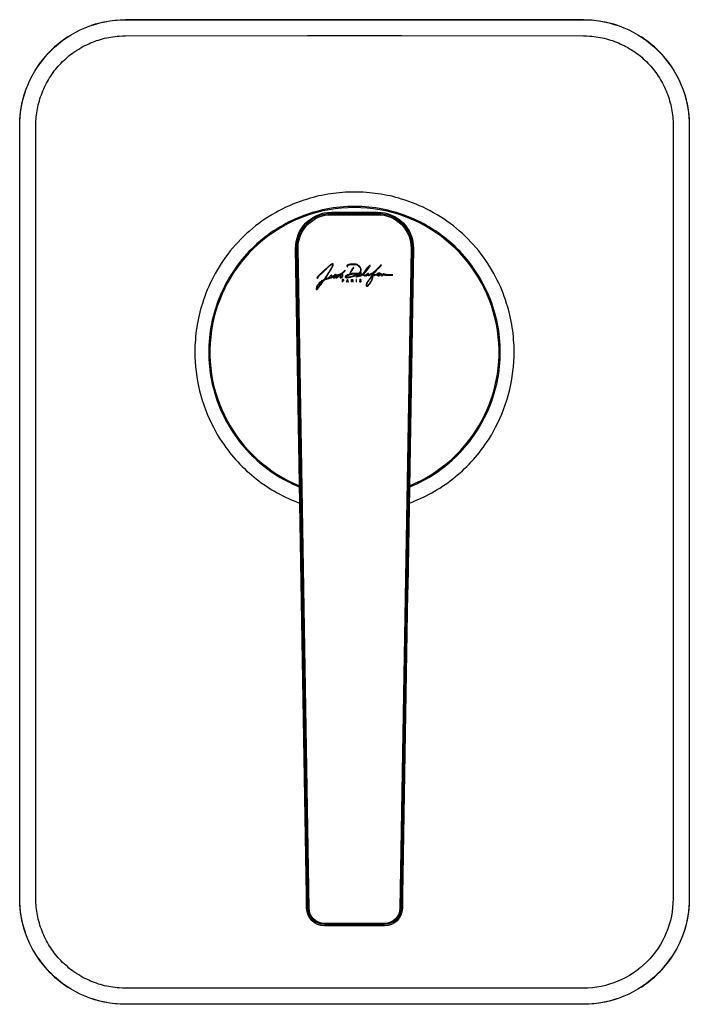
# Model space of a CAD drawing. Units: millimetres. Extents: x 268 to 380, y 483 to 649.
import ezdxf

# ---------------------------------------------------------------- set-up
doc = ezdxf.new("R2010")
doc.units = ezdxf.units.MM
doc.header["$MEASUREMENT"] = 0
doc.layers.add('Make2D$可见线$普通线', color=7, linetype='Continuous', true_color=0x000000)

msp = doc.modelspace()

# ---------------------------------------------------------------- linework, layer by layer
at = {"layer": 'Make2D$可见线$普通线'}
for points in [[(380.45, 500.78, -0.414214), (362.67, 483.01), (285.67, 483.01, -0.414214), (267.9, 500.78), (267.9, 630.78, -0.414214), (285.67, 648.55), (362.67, 648.55, -0.414214), (380.45, 630.78), (380.45, 500.78)], [(279.95, 647.62, -0.084251), (285.67, 648.57), (362.67, 648.57, -0.084251), (368.4, 647.62)], [(377.73, 500.78, -0.414296), (362.68, 485.72), (332.08, 485.69), (316.27, 485.69), (285.67, 485.72), (285.15, 485.73), (284.63, 485.75), (284.27, 485.78), (283.92, 485.82), (283.57, 485.86), (283.22, 485.92), (282.87, 485.98), (282.52, 486.05), (282.17, 486.13), (281.83, 486.22), (281.49, 486.31), (281.15, 486.41), (280.81, 486.53), (280.48, 486.65), (280.14, 486.77), (279.82, 486.91), (279.49, 487.05), (279.17, 487.2), (278.85, 487.36), (278.53, 487.53), (278.22, 487.7), (277.92, 487.88), (277.61, 488.06), (277.32, 488.26), (277.02, 488.46), (276.73, 488.66), (276.45, 488.88), (276.17, 489.1), (275.9, 489.33), (275.63, 489.56), (275.37, 489.8), (275.11, 490.04), (274.86, 490.3), (274.62, 490.55), (274.38, 490.81), (274.15, 491.08), (273.93, 491.35), (273.71, 491.63), (273.5, 491.91), (273.3, 492.2), (273.1, 492.49), (272.92, 492.78), (272.73, 493.08), (272.56, 493.39), (272.39, 493.7), (272.23, 494.01), (272.07, 494.32), (271.93, 494.64), (271.79, 494.97), (271.65, 495.29), (271.53, 495.62), (271.41, 495.95), (271.3, 496.29), (271.2, 496.62), (271.11, 496.96), (271.02, 497.3), (270.94, 497.64), (270.87, 497.99), (270.81, 498.33), (270.76, 498.68), (270.71, 499.03), (270.68, 499.38), (270.65, 499.73), (270.63, 500.08), (270.62, 500.43), (270.61, 530.7), (270.61, 554.09), (270.61, 577.48), (270.61, 600.87), (270.62, 631.13), (270.63, 631.49), (270.65, 631.84), (270.68, 632.19), (270.71, 632.54), (270.76, 632.88), (270.81, 633.23), (270.87, 633.58), (270.94, 633.92), (271.02, 634.26), (271.11, 634.6), (271.2, 634.94), (271.3, 635.28), (271.41, 635.61), (271.53, 635.95), (271.65, 636.27), (271.79, 636.6), (271.93, 636.92), (272.07, 637.24), (272.23, 637.56), (272.39, 637.87), (272.56, 638.18), (272.73, 638.48), (272.92, 638.78), (273.1, 639.08), (273.3, 639.37), (273.5, 639.66), (273.71, 639.94), (273.93, 640.21), (274.15, 640.49), (274.38, 640.75), (274.62, 641.01), (274.86, 641.27), (275.11, 641.52), (275.37, 641.77), (275.63, 642.01), (275.9, 642.24), (276.17, 642.47), (276.45, 642.69), (276.73, 642.9), (277.02, 643.11), (277.32, 643.31), (277.61, 643.5), (277.92, 643.69), (278.22, 643.87), (278.53, 644.04), (278.85, 644.21), (279.17, 644.36), (279.49, 644.51), (279.82, 644.66), (280.14, 644.79), (280.48, 644.92), (280.81, 645.04), (281.15, 645.15), (281.49, 645.25), (281.83, 645.35), (282.17, 645.44), (282.52, 645.52), (282.87, 645.59), (283.22, 645.65), (283.57, 645.7), (283.92, 645.75), (284.27, 645.78), (284.63, 645.81), (285.15, 645.84), (285.67, 645.85), (316.27, 645.88), (332.08, 645.88), (362.68, 645.85), (363.2, 645.84), (363.72, 645.81), (364.07, 645.78), (364.43, 645.75), (364.78, 645.7), (365.13, 645.65), (365.48, 645.59), (365.83, 645.52), (366.17, 645.44), (366.52, 645.35), (366.86, 645.25), (367.2, 645.15), (367.54, 645.04), (367.87, 644.92), (368.2, 644.79), (368.53, 644.66), (368.86, 644.51), (369.18, 644.36), (369.5, 644.21), (369.81, 644.04), (370.12, 643.87), (370.43, 643.69), (370.73, 643.5), (371.03, 643.31), (371.33, 643.11), (371.61, 642.9), (371.9, 642.69), (372.18, 642.47), (372.45, 642.24), (372.72, 642.01), (372.98, 641.77), (373.24, 641.52), (373.49, 641.27), (373.73, 641.01), (373.97, 640.75), (374.2, 640.49), (374.42, 640.21), (374.63, 639.94), (374.84, 639.66), (375.05, 639.37), (375.24, 639.08), (375.43, 638.78), (375.62, 638.48), (375.79, 638.18), (375.96, 637.87), (376.12, 637.56), (376.28, 637.24), (376.42, 636.92), (376.56, 636.6), (376.69, 636.27), (376.82, 635.95), (376.94, 635.61), (377.05, 635.28), (377.15, 634.94), (377.24, 634.6), (377.33, 634.26), (377.41, 633.92), (377.48, 633.58), (377.54, 633.23), (377.59, 632.88), (377.64, 632.54), (377.67, 632.19), (377.7, 631.84), (377.72, 631.49), (377.73, 631.13), (377.73, 600.87), (377.73, 577.48), (377.73, 554.09), (377.73, 530.7), (377.73, 500.78)], [(268.84, 495.06, -0.084251), (267.89, 500.78), (267.89, 630.78, -0.084251), (268.84, 636.5)], [(379.51, 636.5, -0.084251), (380.46, 630.78), (380.46, 500.78, -0.084251), (379.51, 495.06)], [(316.13, 499.16), (316.09, 501.38), (314.28, 610.08, -0.419095), (320.28, 616.18), (328.08, 616.18, -0.419113), (334.08, 610.08), (333.13, 553.12), (333.11, 552.23), (332.26, 501.38), (332.22, 499.15, -0.409331), (329.22, 496.2), (319.13, 496.2, -0.409349), (316.13, 499.16)], [(316.32, 499.16), (314.47, 610.09, -0.419095), (320.28, 615.99), (328.08, 615.99, -0.419113), (333.88, 610.09), (332.03, 499.16, -0.406014), (329.23, 496.4), (319.12, 496.4, -0.406031), (316.32, 499.16)], [(319.13, 496.6, -0.40974), (316.53, 499.16), (314.68, 610.09, -0.419095), (320.28, 615.78), (328.08, 615.78, -0.419113), (333.68, 610.09), (331.82, 499.16, -0.409722), (329.22, 496.6), (319.13, 496.6)], [(368.4, 483.95, -0.084251), (362.67, 483), (285.67, 483, -0.084251), (279.95, 483.95)]]:
    msp.add_lwpolyline(points, format="xyb", dxfattribs=at)
for points in [[(333.36, 567.28), (333.85, 567.46), (334.33, 567.65), (334.81, 567.86), (335.29, 568.07), (335.76, 568.29), (336.23, 568.52), (336.7, 568.76), (337.16, 569.01), (337.62, 569.27), (338.08, 569.54), (338.53, 569.81), (338.97, 570.1), (339.41, 570.4), (339.84, 570.7), (340.27, 571.02), (340.69, 571.34), (341.1, 571.67), (341.51, 572.01), (341.91, 572.36), (342.31, 572.71), (342.69, 573.07), (343.07, 573.44), (343.44, 573.82), (343.8, 574.2), (344.16, 574.59), (344.5, 574.99), (344.84, 575.39), (345.17, 575.8), (345.49, 576.21), (345.8, 576.63), (346.1, 577.05), (346.39, 577.48), (346.79, 578.1), (347.18, 578.73), (347.55, 579.37), (347.9, 580.02), (348.27, 580.75), (348.61, 581.49), (348.94, 582.24), (349.24, 583.01), (349.52, 583.78), (349.78, 584.57), (350.01, 585.36), (350.22, 586.16), (350.4, 586.96), (350.56, 587.77), (350.7, 588.59), (350.81, 589.4), (350.9, 590.22), (350.96, 591.04), (351, 591.86), (351.01, 592.67), (351, 593.19), (350.99, 593.71), (350.96, 594.23), (350.93, 594.75), (350.88, 595.27), (350.83, 595.78), (350.77, 596.3), (350.69, 596.82), (350.61, 597.33), (350.51, 597.84), (350.41, 598.35), (350.3, 598.86), (350.17, 599.37), (350.04, 599.87), (349.9, 600.37), (349.75, 600.87), (349.56, 601.44), (349.36, 602.01), (349.15, 602.57), (348.92, 603.13), (348.69, 603.69), (348.44, 604.24), (348.17, 604.78), (347.9, 605.32), (347.6, 605.88), (347.28, 606.45), (346.94, 607), (346.59, 607.55), (346.23, 608.1), (345.85, 608.63), (345.46, 609.16), (345.05, 609.68), (344.63, 610.19), (344.19, 610.69), (343.74, 611.18), (343.28, 611.66), (342.81, 612.13), (342.32, 612.59), (341.82, 613.03), (341.31, 613.46), (340.79, 613.88), (340.26, 614.29), (339.72, 614.68), (339.18, 615.06), (338.62, 615.42), (338.05, 615.77), (337.48, 616.11), (336.9, 616.43), (336.31, 616.73), (335.72, 617.02), (335.12, 617.29), (334.52, 617.55), (333.92, 617.79), (333.31, 618.01), (332.7, 618.22), (332.08, 618.41), (331.6, 618.56), (331.12, 618.69), (330.63, 618.81), (330.15, 618.93), (329.66, 619.03), (329.16, 619.13), (328.67, 619.22), (328.17, 619.29), (327.67, 619.36), (327.18, 619.42), (326.68, 619.47), (326.18, 619.52), (325.68, 619.55), (325.17, 619.57), (324.67, 619.58), (324.17, 619.59), (323.67, 619.58), (323.17, 619.57), (322.67, 619.55), (322.17, 619.52), (321.67, 619.47), (321.17, 619.42), (320.67, 619.36), (320.18, 619.29), (319.68, 619.22), (319.19, 619.13), (318.69, 619.03), (318.2, 618.93), (317.71, 618.81), (317.23, 618.69), (316.74, 618.56), (316.27, 618.41), (315.65, 618.22), (315.04, 618.01), (314.43, 617.79), (313.83, 617.55), (313.22, 617.29), (312.63, 617.02), (312.04, 616.73), (311.45, 616.43), (310.87, 616.11), (310.3, 615.77), (309.73, 615.42), (309.17, 615.06), (308.62, 614.68), (308.08, 614.29), (307.55, 613.88), (307.03, 613.46), (306.52, 613.03), (306.03, 612.59), (305.54, 612.13), (305.07, 611.66), (304.61, 611.18), (304.16, 610.69), (303.72, 610.19), (303.3, 609.68), (302.89, 609.16), (302.5, 608.63), (302.12, 608.1), (301.76, 607.55), (301.41, 607), (301.07, 606.45), (300.75, 605.88), (300.45, 605.32), (300.17, 604.78), (299.91, 604.24), (299.66, 603.69), (299.43, 603.13), (299.2, 602.57), (298.99, 602.01), (298.79, 601.44), (298.6, 600.87), (298.45, 600.37), (298.31, 599.87), (298.18, 599.37), (298.05, 598.86), (297.94, 598.35), (297.84, 597.84), (297.74, 597.33), (297.66, 596.82), (297.58, 596.3), (297.52, 595.78), (297.46, 595.27), (297.42, 594.75), (297.38, 594.23), (297.36, 593.71), (297.34, 593.19), (297.34, 592.67), (297.35, 591.86), (297.39, 591.04), (297.45, 590.22), (297.54, 589.4), (297.65, 588.59), (297.78, 587.77), (297.94, 586.96), (298.13, 586.16), (298.34, 585.36), (298.57, 584.57), (298.83, 583.78), (299.11, 583.01), (299.41, 582.24), (299.73, 581.49), (300.08, 580.75), (300.45, 580.02), (300.8, 579.37), (301.17, 578.73), (301.55, 578.1), (301.96, 577.48), (302.25, 577.05), (302.55, 576.63), (302.86, 576.21), (303.18, 575.8), (303.51, 575.39), (303.85, 574.99), (304.19, 574.59), (304.55, 574.2), (304.91, 573.82), (305.28, 573.44), (305.66, 573.07), (306.04, 572.71), (306.44, 572.36), (306.84, 572.01), (307.25, 571.67), (307.66, 571.34), (308.08, 571.02), (308.51, 570.7), (308.94, 570.4), (309.38, 570.1), (309.83, 569.81), (310.28, 569.53), (310.73, 569.27), (311.19, 569.01), (311.65, 568.76), (312.12, 568.52), (312.59, 568.28), (313.07, 568.06), (313.54, 567.85), (314.02, 567.65), (314.51, 567.46), (314.99, 567.28)], [(333.41, 569.98), (333.97, 570.22), (334.53, 570.47), (335.08, 570.74), (335.62, 571.02), (336.16, 571.31), (336.69, 571.61), (337.21, 571.93), (337.72, 572.26), (338.23, 572.6), (338.73, 572.96), (339.21, 573.33), (339.69, 573.71), (340.16, 574.1), (340.62, 574.5), (341.07, 574.92), (341.5, 575.34), (341.92, 575.77), (342.33, 576.21), (342.73, 576.66), (343.11, 577.12), (343.49, 577.59), (343.85, 578.07), (344.2, 578.56), (344.54, 579.06), (344.87, 579.56), (345.18, 580.08), (345.49, 580.6), (345.77, 581.12), (346.05, 581.66), (346.32, 582.2), (346.57, 582.74), (346.8, 583.3), (347.03, 583.86), (347.24, 584.42), (347.44, 584.99), (347.62, 585.56), (347.79, 586.14), (347.94, 586.72), (348.08, 587.3), (348.21, 587.89), (348.32, 588.48), (348.42, 589.08), (348.5, 589.67), (348.56, 590.27), (348.62, 590.87), (348.65, 591.47), (348.67, 592.07), (348.67, 592.67), (348.67, 593.27), (348.65, 593.87), (348.62, 594.47), (348.56, 595.07), (348.5, 595.67), (348.42, 596.27), (348.32, 596.86), (348.21, 597.45), (348.08, 598.04), (347.94, 598.62), (347.79, 599.2), (347.62, 599.78), (347.44, 600.35), (347.24, 600.92), (347.03, 601.49), (346.8, 602.04), (346.57, 602.6), (346.32, 603.14), (346.05, 603.68), (345.77, 604.22), (345.49, 604.75), (345.18, 605.27), (344.87, 605.78), (344.54, 606.28), (344.2, 606.78), (343.85, 607.27), (343.49, 607.75), (343.11, 608.22), (342.73, 608.68), (342.33, 609.13), (341.92, 609.57), (341.5, 610), (341.07, 610.42), (340.63, 610.83), (340.18, 611.22), (339.72, 611.61), (339.25, 611.99), (338.77, 612.35), (338.28, 612.7), (337.79, 613.04), (337.28, 613.36), (336.77, 613.68), (336.25, 613.98), (335.72, 614.27), (335.19, 614.55), (334.65, 614.81), (334.1, 615.06), (333.55, 615.3), (332.99, 615.53), (332.43, 615.74), (331.86, 615.93), (331.28, 616.12), (330.71, 616.28), (330.13, 616.44), (329.54, 616.58), (328.95, 616.71), (328.36, 616.82), (327.77, 616.91), (327.17, 617), (326.58, 617.06), (325.98, 617.11), (325.38, 617.15), (324.78, 617.17), (324.17, 617.17), (323.57, 617.17), (322.97, 617.15), (322.37, 617.11), (321.77, 617.06), (321.17, 617), (320.58, 616.91), (319.99, 616.82), (319.39, 616.71), (318.81, 616.58), (318.22, 616.44), (317.64, 616.28), (317.06, 616.12), (316.49, 615.93), (315.92, 615.74), (315.36, 615.53), (314.8, 615.3), (314.25, 615.06), (313.7, 614.81), (313.16, 614.55), (312.63, 614.27), (312.1, 613.98), (311.58, 613.68), (311.07, 613.36), (310.56, 613.04), (310.06, 612.7), (309.58, 612.35), (309.1, 611.99), (308.63, 611.61), (308.17, 611.22), (307.72, 610.83), (307.28, 610.42), (306.85, 610), (306.43, 609.57), (306.02, 609.13), (305.62, 608.68), (305.23, 608.22), (304.86, 607.75), (304.5, 607.27), (304.15, 606.78), (303.81, 606.28), (303.48, 605.78), (303.17, 605.27), (302.86, 604.75), (302.57, 604.22), (302.3, 603.68), (302.03, 603.14), (301.78, 602.6), (301.54, 602.04), (301.32, 601.49), (301.11, 600.92), (300.91, 600.35), (300.73, 599.78), (300.56, 599.2), (300.41, 598.62), (300.26, 598.04), (300.14, 597.45), (300.03, 596.86), (299.93, 596.27), (299.85, 595.67), (299.78, 595.07), (299.73, 594.47), (299.7, 593.87), (299.68, 593.27), (299.67, 592.67), (299.68, 592.07), (299.7, 591.47), (299.73, 590.87), (299.78, 590.27), (299.85, 589.67), (299.93, 589.08), (300.03, 588.48), (300.14, 587.89), (300.26, 587.3), (300.41, 586.72), (300.56, 586.14), (300.73, 585.56), (300.91, 584.99), (301.11, 584.42), (301.32, 583.86), (301.54, 583.3), (301.78, 582.74), (302.03, 582.2), (302.3, 581.66), (302.57, 581.12), (302.86, 580.6), (303.17, 580.08), (303.48, 579.56), (303.81, 579.06), (304.15, 578.56), (304.5, 578.07), (304.86, 577.59), (305.23, 577.12), (305.62, 576.66), (306.02, 576.21), (306.43, 575.77), (306.85, 575.34), (307.28, 574.92), (307.73, 574.5), (308.19, 574.1), (308.66, 573.71), (309.14, 573.33), (309.62, 572.96), (310.12, 572.6), (310.63, 572.26), (311.14, 571.93), (311.66, 571.61), (312.19, 571.31), (312.73, 571.01), (313.28, 570.74), (313.83, 570.47), (314.38, 570.22), (314.95, 569.98)], [(317.73, 603.21), (317.84, 603.21), (317.87, 603.22), (317.93, 603.28), (318.19, 603.59), (318.44, 603.9), (318.58, 604.06), (318.93, 604.58), (319.02, 604.68), (319.15, 604.83), (319.31, 604.9), (319.43, 604.95), (319.52, 604.96), (319.61, 604.99), (319.66, 605), (319.76, 605.02), (319.85, 605.02), (319.93, 605.01), (319.99, 605.04), (320.11, 605.14), (320.16, 605.16), (320.22, 605.15), (320.28, 605.16), (320.33, 605.19), (320.5, 605.3), (320.53, 605.3), (320.55, 605.28), (320.57, 605.21), (320.64, 605.15), (320.72, 605.13), (320.79, 605.14), (320.95, 605.21), (321.01, 605.22), (321.05, 605.21), (321.12, 605.17), (321.21, 605.17), (321.29, 605.2), (321.47, 605.36), (321.52, 605.49), (321.53, 605.55), (321.58, 605.59), (321.7, 605.63), (321.81, 605.68), (321.84, 605.67), (321.85, 605.63), (321.82, 605.57), (321.77, 605.47), (321.73, 605.37), (321.73, 605.29), (321.74, 605.22), (321.79, 605.17), (321.88, 605.15), (321.96, 605.15), (322.03, 605.21), (322.16, 605.33), (322.22, 605.47), (322.23, 605.61), (322.21, 605.65), (322.16, 605.73), (322.11, 605.78), (322.1, 605.81), (322.11, 605.84), (322.14, 605.88), (322.32, 606.05), (322.56, 606.28), (322.62, 606.35), (322.62, 606.4), (322.6, 606.42), (322.58, 606.42), (322.54, 606.4), (322.1, 605.96), (321.87, 605.79), (321.77, 605.75), (321.68, 605.71), (321.61, 605.71), (321.57, 605.68), (321.43, 605.68), (321.38, 605.65), (321.33, 605.61), (321.23, 605.54), (321.21, 605.5), (321.03, 605.35), (320.81, 605.23), (320.77, 605.23), (320.69, 605.23), (320.67, 605.25), (320.66, 605.29), (320.67, 605.34), (320.79, 605.49), (320.9, 605.58), (320.94, 605.6), (320.96, 605.59), (320.97, 605.55), (320.99, 605.53), (321.03, 605.52), (321.06, 605.54), (321.12, 605.6), (321.13, 605.65), (321.11, 605.69), (321.07, 605.71), (321, 605.71), (320.88, 605.66), (320.78, 605.6), (320.67, 605.51), (320.53, 605.41), (320.33, 605.31), (320.3, 605.32), (320.29, 605.35), (320.31, 605.37), (320.39, 605.45), (320.4, 605.5), (320.39, 605.55), (320.35, 605.6), (320.31, 605.6), (320.21, 605.56), (320.08, 605.47), (320, 605.36), (319.86, 605.2), (319.83, 605.13), (319.77, 605.1), (319.74, 605.1), (319.68, 605.08), (319.43, 605.03), (319.35, 604.99), (319.3, 604.98), (319.27, 604.99), (319.27, 605.02), (319.28, 605.07), (319.41, 605.28), (319.45, 605.33), (319.51, 605.43), (319.55, 605.49), (319.61, 605.57), (319.66, 605.66), (319.72, 605.75), (319.74, 605.81), (319.79, 605.87), (319.83, 605.91), (319.87, 605.99), (319.9, 606.04), (319.98, 606.15), (320.09, 606.34), (320.1, 606.38), (320.13, 606.41), (320.19, 606.5), (320.23, 606.55), (320.27, 606.62), (320.5, 607.03), (320.53, 607.1), (320.54, 607.13), (320.59, 607.27), (320.59, 607.33), (320.61, 607.38), (320.61, 607.47), (320.59, 607.52), (320.54, 607.54), (320.47, 607.55), (320.43, 607.54), (320.4, 607.52), (320.36, 607.51), (320.28, 607.46), (320.22, 607.41), (320.18, 607.37), (320.11, 607.33), (320.03, 607.26), (319.92, 607.17), (319.84, 607.1), (319.79, 607.05), (319.72, 606.99), (319.66, 606.92), (319.57, 606.86), (319.54, 606.81), (319.46, 606.74), (319.36, 606.65), (319.33, 606.61), (319.2, 606.52), (319.12, 606.42), (319.09, 606.4), (318.99, 606.31), (318.71, 606.04), (318.61, 605.96), (318.39, 605.77), (318.32, 605.69), (318.21, 605.62), (318.15, 605.55), (318.1, 605.5), (318.08, 605.46), (318, 605.39), (317.91, 605.26), (317.86, 605.18), (317.86, 605.15), (317.88, 605.11), (317.93, 605.08), (317.98, 605.08), (318.05, 605.14), (318.06, 605.22), (318.08, 605.3), (318.43, 605.7), (318.56, 605.83), (318.66, 605.9), (318.71, 605.96), (318.78, 606.01), (318.88, 606.1), (319.15, 606.38), (319.48, 606.69), (319.64, 606.83), (320.14, 607.27), (320.21, 607.33), (320.27, 607.37), (320.33, 607.41), (320.43, 607.46), (320.47, 607.46), (320.5, 607.43), (320.51, 607.31), (320.49, 607.26), (320.49, 607.24), (320.46, 607.18), (320.44, 607.13), (320.41, 607.07), (320.38, 606.96), (320.33, 606.89), (320.26, 606.79), (320.23, 606.74), (320.16, 606.61), (320.1, 606.54), (320.09, 606.49), (319.89, 606.18), (319.85, 606.1), (319.74, 605.95), (319.7, 605.88), (319.63, 605.79), (319.57, 605.66), (319.47, 605.51), (319.41, 605.45), (319.08, 604.88), (318.69, 604.64), (318.24, 604.27), (318.1, 604.09), (318, 603.98), (317.98, 603.93), (317.81, 603.65), (317.81, 603.61), (317.77, 603.54), (317.72, 603.32), (317.73, 603.26), (317.75, 603.23), (317.78, 603.21)], [(323.03, 607.07), (323.03, 607.09), (323.01, 607.12), (323, 607.16), (323, 607.2), (323.06, 607.25), (323.29, 607.33), (323.67, 607.39), (324.11, 607.42), (324.38, 607.38), (324.7, 607.27), (324.93, 607.09), (325.12, 606.84), (325.21, 606.65), (325.2, 606.32), (325.12, 606.14), (325, 606), (324.92, 605.95), (324.82, 605.91), (324.68, 605.89), (323.96, 605.88), (323.86, 605.88), (323.8, 605.86), (323.7, 605.85), (323.65, 605.83), (323.53, 605.81), (323.49, 605.82), (323.48, 605.85), (323.49, 605.92), (323.51, 605.96), (323.53, 606.02), (323.57, 606.08), (323.62, 606.18), (323.69, 606.29), (323.72, 606.36), (323.81, 606.53), (323.88, 606.6), (323.91, 606.67), (323.97, 606.75), (324.04, 606.81), (324.06, 606.87), (324.05, 606.92), (324, 606.92), (323.93, 606.86), (323.79, 606.66), (323.59, 606.33), (323.43, 606.03), (323.39, 605.84), (323.38, 605.79), (323.27, 605.74), (323.21, 605.72), (323.06, 605.68), (323, 605.64), (322.83, 605.57), (322.66, 605.46), (322.6, 605.39), (322.58, 605.33), (322.6, 605.28), (322.67, 605.21), (322.77, 605.18), (322.93, 605.18), (323.25, 605.21), (323.51, 605.25), (324.07, 605.44), (324.38, 605.55), (324.74, 605.74), (324.81, 605.77), (324.84, 605.81), (324.87, 605.82), (324.96, 605.85), (325, 605.84), (325, 605.8), (324.97, 605.77), (324.93, 605.71), (324.92, 605.65), (324.89, 605.6), (324.8, 605.56), (324.69, 605.49), (324.65, 605.48), (324.63, 605.5), (324.6, 605.53), (324.57, 605.53), (324.49, 605.49), (324.41, 605.4), (324.43, 605.36), (324.49, 605.33), (324.58, 605.34), (324.83, 605.46), (324.9, 605.48), (324.94, 605.47), (325, 605.45), (325.07, 605.43), (325.12, 605.43), (325.26, 605.49), (325.42, 605.57), (325.52, 605.65), (325.58, 605.68), (325.6, 605.69), (325.63, 605.68), (325.66, 605.66), (325.69, 605.6), (325.72, 605.57), (325.78, 605.52), (325.85, 605.5), (325.91, 605.49), (325.96, 605.51), (326.04, 605.54), (326.08, 605.54), (326.16, 605.51), (326.21, 605.52), (326.25, 605.54), (326.3, 605.59), (326.34, 605.62), (326.38, 605.63), (326.41, 605.62), (326.45, 605.58), (326.52, 605.55), (326.62, 605.57), (326.73, 605.6), (326.95, 605.72), (327.06, 605.79), (327.17, 605.86), (327.28, 605.95), (327.38, 606.03), (327.45, 606.06), (327.48, 606.06), (327.48, 606.02), (327.41, 605.96), (327.31, 605.8), (327.27, 605.74), (327.23, 605.72), (327.17, 605.72), (327.13, 605.72), (327.11, 605.7), (327.1, 605.67), (327.11, 605.64), (327.13, 605.6), (327.13, 605.56), (327.11, 605.52), (327, 605.4), (326.94, 605.31), (326.85, 605.19), (326.8, 605.1), (326.73, 605.02), (326.67, 604.92), (326.48, 604.68), (326.46, 604.64), (326.38, 604.52), (326.35, 604.45), (326.28, 604.37), (326.27, 604.33), (326.21, 604.24), (326.21, 604.19), (326.2, 604.17), (326.16, 604.02), (326.14, 603.97), (326.15, 603.93), (326.14, 603.92), (326.15, 603.84), (326.19, 603.78), (326.23, 603.75), (326.28, 603.75), (326.35, 603.77), (326.45, 603.83), (326.61, 603.99), (326.74, 604.15), (326.76, 604.18), (326.78, 604.21), (326.89, 604.36), (326.96, 604.48), (326.98, 604.54), (327.04, 604.62), (327.08, 604.71), (327.12, 604.79), (327.15, 604.88), (327.19, 604.99), (327.21, 605.03), (327.22, 605.11), (327.24, 605.13), (327.26, 605.26), (327.28, 605.38), (327.27, 605.47), (327.27, 605.51), (327.28, 605.53), (327.3, 605.54), (327.33, 605.54), (327.44, 605.54), (327.57, 605.56), (327.64, 605.59), (327.67, 605.59), (327.91, 605.65), (327.93, 605.64), (327.95, 605.62), (327.96, 605.58), (328.02, 605.53), (328.16, 605.49), (328.26, 605.5), (328.42, 605.54), (328.49, 605.58), (328.52, 605.61), (328.53, 605.65), (328.53, 605.73), (328.54, 605.75), (328.56, 605.76), (328.58, 605.75), (328.64, 605.73), (328.71, 605.68), (328.72, 605.63), (328.7, 605.57), (328.7, 605.52), (328.74, 605.5), (328.8, 605.51), (328.85, 605.55), (328.99, 605.66), (329.05, 605.69), (329.11, 605.69), (329.16, 605.66), (329.3, 605.63), (329.59, 605.59), (330.19, 605.6), (330.57, 605.62), (330.63, 605.64), (330.64, 605.66), (330.64, 605.68), (330.6, 605.69), (330.53, 605.68), (330.48, 605.66), (330.32, 605.67), (330.13, 605.66), (330.04, 605.68), (329.95, 605.68), (329.82, 605.69), (329.67, 605.68), (329.52, 605.7), (329.45, 605.71), (329.28, 605.74), (329.17, 605.83), (329.09, 605.84), (328.93, 605.74), (328.87, 605.72), (328.81, 605.73), (328.75, 605.8), (328.68, 605.84), (328.56, 605.88), (328.51, 605.89), (328.49, 605.9), (328.44, 605.95), (328.41, 605.95), (328.32, 605.97), (328.29, 605.97), (328.26, 605.97), (328.22, 605.95), (328.19, 605.95), (328.11, 605.92), (328.03, 605.87), (327.98, 605.8), (327.92, 605.75), (327.84, 605.73), (327.81, 605.72), (327.74, 605.71), (327.7, 605.69), (327.59, 605.67), (327.56, 605.66), (327.53, 605.66), (327.46, 605.65), (327.4, 605.64), (327.36, 605.65), (327.35, 605.68), (327.35, 605.72), (327.38, 605.78), (327.48, 605.88), (327.56, 606.01), (327.62, 606.07), (327.69, 606.18), (327.77, 606.28), (327.85, 606.36), (327.94, 606.49), (328.01, 606.56), (328.11, 606.66), (328.18, 606.76), (328.25, 606.81), (328.35, 606.92), (328.5, 607.06), (328.53, 607.09), (328.58, 607.15), (328.64, 607.19), (328.68, 607.23), (328.69, 607.28), (328.68, 607.31), (328.65, 607.32), (328.61, 607.31), (328.56, 607.29), (328.5, 607.2), (328.4, 607.09), (328.21, 606.91), (328.11, 606.79), (327.99, 606.68), (327.87, 606.54), (327.74, 606.41), (327.71, 606.38), (327.61, 606.28), (327.49, 606.19), (327.39, 606.11), (327.32, 606.05), (327.25, 606.01), (327.2, 605.97), (327.14, 605.92), (327.1, 605.91), (327.05, 605.88), (326.93, 605.8), (326.86, 605.76), (326.7, 605.68), (326.66, 605.68), (326.6, 605.67), (326.56, 605.67), (326.53, 605.69), (326.52, 605.72), (326.53, 605.8), (326.55, 605.82), (326.56, 605.87), (326.54, 605.9), (326.49, 605.93), (326.46, 605.93), (326.4, 605.91), (326.32, 605.83), (326.17, 605.71), (326.04, 605.63), (326.01, 605.63), (325.97, 605.61), (325.87, 605.59), (325.79, 605.62), (325.74, 605.68), (325.73, 605.77), (325.74, 605.81), (325.97, 606.05), (326.06, 606.14), (326.17, 606.28), (326.21, 606.36), (326.36, 606.52), (326.37, 606.55), (326.4, 606.59), (326.43, 606.64), (326.51, 606.75), (326.56, 606.81), (326.62, 606.92), (326.71, 607.02), (326.79, 607.14), (326.8, 607.2), (326.79, 607.23), (326.75, 607.25), (326.71, 607.23), (326.62, 607.17), (326.4, 606.98), (326.12, 606.65), (326.06, 606.58), (326, 606.47), (325.96, 606.42), (325.91, 606.33), (325.83, 606.23), (325.79, 606.13), (325.74, 606.07), (325.73, 606.03), (325.71, 605.98), (325.64, 605.83), (325.56, 605.76), (325.34, 605.62), (325.23, 605.57), (325.18, 605.55), (325.14, 605.54), (325.11, 605.53), (325.06, 605.53), (325.03, 605.55), (325.04, 605.57), (325.05, 605.6), (325.12, 605.66), (325.17, 605.71), (325.26, 605.81), (325.31, 605.9), (325.33, 605.98), (325.33, 605.99), (325.31, 606.01), (325.27, 606.02), (325.22, 606.01), (325.17, 606), (325.13, 605.96), (325.09, 605.93), (325.07, 605.92), (325.06, 605.93), (325.06, 605.94), (325.07, 605.96), (325.25, 606.21), (325.3, 606.31), (325.32, 606.43), (325.31, 606.54), (325.26, 606.72), (325.13, 606.98), (325.06, 607.08), (324.97, 607.17), (324.84, 607.26), (324.74, 607.33), (324.61, 607.39), (324.59, 607.39), (324.56, 607.4), (324.52, 607.42), (324.5, 607.42), (324.43, 607.44), (324.41, 607.44), (324.39, 607.45), (324.34, 607.47), (324.31, 607.47), (324.18, 607.48), (324.07, 607.49), (323.84, 607.48), (323.79, 607.47), (323.72, 607.47), (323.66, 607.46), (323.64, 607.45), (323.63, 607.45), (323.53, 607.45), (323.48, 607.44), (323.42, 607.43), (323.4, 607.42), (323.34, 607.42), (323.32, 607.41), (323.3, 607.41), (323.23, 607.4), (323.19, 607.38), (323.16, 607.38), (323.04, 607.34), (322.96, 607.3), (322.89, 607.26), (322.87, 607.23), (322.86, 607.2), (322.88, 607.18), (322.96, 607.08), (323, 607.06), (323.02, 607.06), (323.03, 607.07)], [(326.55, 606.96), (326.55, 606.93), (326.48, 606.82), (326.38, 606.67), (326.2, 606.44), (326.1, 606.3), (326.07, 606.28), (326.05, 606.25), (325.96, 606.14), (325.89, 606.08), (325.87, 606.08), (325.86, 606.12), (325.9, 606.21), (325.93, 606.24), (325.96, 606.28), (326.1, 606.49), (326.2, 606.63), (326.27, 606.7), (326.38, 606.85), (326.43, 606.9), (326.47, 606.94), (326.52, 606.96), (326.55, 606.96)], [(318.78, 604.57), (318.79, 604.57), (318.79, 604.54), (318.77, 604.51), (318.77, 604.49), (318.65, 604.33), (318.62, 604.27), (318.56, 604.19), (318.54, 604.16), (318.45, 604.06), (318.42, 604), (318.35, 603.93), (318.31, 603.85), (318.28, 603.83), (318.24, 603.77), (318, 603.5), (317.94, 603.41), (317.9, 603.38), (317.86, 603.37), (317.84, 603.38), (317.83, 603.4), (317.84, 603.45), (317.87, 603.51), (317.87, 603.58), (317.9, 603.63), (317.93, 603.7), (318.03, 603.88), (318.08, 603.93), (318.12, 603.99), (318.33, 604.23), (318.46, 604.36), (318.6, 604.47), (318.68, 604.53), (318.74, 604.56), (318.75, 604.57), (318.78, 604.57)], [(320.01, 605.24), (320.03, 605.28), (320.08, 605.35), (320.14, 605.4), (320.16, 605.37), (320.14, 605.31), (320.1, 605.25), (320.06, 605.22), (320.04, 605.21), (320.02, 605.23), (320.01, 605.24)], [(321.3, 605.47), (321.37, 605.52), (321.41, 605.52), (321.42, 605.49), (321.42, 605.45), (321.36, 605.36), (321.3, 605.33), (321.24, 605.29), (321.2, 605.28), (321.18, 605.28), (321.16, 605.31), (321.17, 605.33), (321.26, 605.44), (321.3, 605.47)], [(321.96, 605.65), (322, 605.68), (322.09, 605.67), (322.13, 605.62), (322.14, 605.55), (322.13, 605.45), (322.08, 605.36), (321.97, 605.28), (321.91, 605.25), (321.87, 605.26), (321.84, 605.27), (321.83, 605.31), (321.83, 605.39), (321.88, 605.5), (321.93, 605.61), (321.96, 605.65)], [(322.12, 604.46), (322.18, 604.46), (322.17, 604.64), (322.24, 604.64), (322.28, 604.65), (322.33, 604.67), (322.36, 604.71), (322.36, 604.75), (322.36, 604.8), (322.33, 604.84), (322.3, 604.86), (322.25, 604.87), (322.21, 604.87), (322.12, 604.87), (322.12, 604.46)], [(322.17, 604.68), (322.17, 604.83), (322.2, 604.83), (322.24, 604.82), (322.27, 604.81), (322.29, 604.8), (322.31, 604.78), (322.31, 604.75), (322.31, 604.73), (322.29, 604.71), (322.26, 604.69), (322.23, 604.68), (322.17, 604.68)], [(324.68, 605.83), (324.69, 605.82), (324.67, 605.8), (324.49, 605.68), (324.19, 605.56), (324.02, 605.49), (323.71, 605.38), (323.57, 605.35), (323.51, 605.33), (323.43, 605.32), (323.27, 605.28), (323.13, 605.26), (322.99, 605.26), (322.79, 605.25), (322.72, 605.27), (322.7, 605.31), (322.7, 605.35), (322.75, 605.41), (322.84, 605.47), (323.01, 605.57), (323.33, 605.69), (323.51, 605.74), (323.77, 605.78), (323.87, 605.81), (324.08, 605.82), (324.68, 605.83)], [(322.97, 604.88), (322.77, 604.46), (322.83, 604.46), (322.88, 604.57), (323.08, 604.57), (323.13, 604.46), (323.19, 604.46), (322.99, 604.88), (322.97, 604.88)], [(322.98, 604.78), (322.9, 604.61), (323.06, 604.61), (322.98, 604.78)], [(323.82, 604.64), (323.96, 604.46), (323.89, 604.46), (323.76, 604.64), (323.73, 604.64), (323.73, 604.46), (323.68, 604.46), (323.68, 604.87), (323.77, 604.87), (323.81, 604.87), (323.86, 604.86), (323.9, 604.84), (323.92, 604.8), (323.92, 604.75), (323.92, 604.71), (323.89, 604.67), (323.84, 604.65), (323.82, 604.64)], [(323.87, 604.75), (323.87, 604.73), (323.85, 604.71), (323.82, 604.69), (323.79, 604.69), (323.73, 604.69), (323.73, 604.83), (323.77, 604.83), (323.81, 604.82), (323.84, 604.81), (323.86, 604.8), (323.87, 604.78), (323.87, 604.75)], [(324.45, 604.47), (324.5, 604.47), (324.51, 604.88), (324.45, 604.88), (324.45, 604.47)], [(325.01, 604.57), (325.01, 604.54), (325.03, 604.52), (325.06, 604.48), (325.1, 604.46), (325.12, 604.46), (325.14, 604.46), (325.17, 604.46), (325.19, 604.47), (325.22, 604.48), (325.25, 604.5), (325.27, 604.53), (325.28, 604.56), (325.28, 604.59), (325.28, 604.62), (325.27, 604.65), (325.24, 604.68), (325.19, 604.7), (325.13, 604.72), (325.1, 604.74), (325.09, 604.76), (325.09, 604.79), (325.1, 604.81), (325.12, 604.83), (325.15, 604.84), (325.18, 604.84), (325.21, 604.83), (325.23, 604.8), (325.27, 604.83), (325.24, 604.87), (325.21, 604.88), (325.16, 604.89), (325.13, 604.88), (325.08, 604.87), (325.05, 604.83), (325.04, 604.79), (325.04, 604.75), (325.06, 604.72), (325.09, 604.69), (325.17, 604.66), (325.22, 604.63), (325.23, 604.6), (325.23, 604.56), (325.2, 604.53), (325.17, 604.51), (325.14, 604.5), (325.11, 604.51), (325.08, 604.53), (325.07, 604.55), (325.06, 604.58), (325.01, 604.57)], [(325.19, 605.92), (325.21, 605.92), (325.21, 605.88), (325.2, 605.85), (325.1, 605.75), (325.08, 605.75), (325.08, 605.77), (325.09, 605.81), (325.15, 605.87), (325.19, 605.92)], [(326.4, 605.79), (326.4, 605.76), (326.37, 605.73), (326.25, 605.61), (326.21, 605.61), (326.2, 605.63), (326.21, 605.66), (326.28, 605.72), (326.37, 605.79), (326.4, 605.79)], [(327.17, 605.42), (327.17, 605.23), (327.15, 605.19), (327.13, 605.08), (327.11, 605.01), (327.1, 604.98), (327.08, 604.88), (327.05, 604.82), (327.03, 604.77), (327.01, 604.73), (326.99, 604.69), (326.97, 604.65), (326.9, 604.52), (326.87, 604.49), (326.83, 604.42), (326.81, 604.35), (326.76, 604.29), (326.67, 604.15), (326.61, 604.07), (326.54, 604.01), (326.45, 603.94), (326.38, 603.88), (326.31, 603.85), (326.27, 603.85), (326.24, 603.87), (326.23, 603.94), (326.25, 604.02), (326.28, 604.18), (326.3, 604.21), (326.33, 604.28), (326.37, 604.36), (326.44, 604.47), (326.57, 604.68), (326.7, 604.86), (326.76, 604.94), (326.85, 605.06), (326.87, 605.1), (326.92, 605.15), (326.96, 605.21), (327.05, 605.32), (327.07, 605.35), (327.12, 605.41), (327.13, 605.43), (327.16, 605.42), (327.17, 605.42)], [(328.3, 605.88), (328.33, 605.88), (328.35, 605.88), (328.39, 605.86), (328.43, 605.83), (328.45, 605.77), (328.44, 605.66), (328.38, 605.61), (328.31, 605.61), (328.26, 605.59), (328.15, 605.58), (328.07, 605.6), (328.03, 605.65), (328.03, 605.71), (328.07, 605.73), (328.25, 605.83), (328.3, 605.88)]]:
    msp.add_lwpolyline(points, dxfattribs=at)
for centre, radius, start, end in [((285.44, 631.02), 17.45, 122.951, 147.049), ((362.91, 631.02), 17.45, 32.951, 57.049), ((324.17, 592.67), 24.31, 292.3274, 247.689), ((285.44, 500.55), 17.45, 212.951, 237.049), ((362.91, 500.55), 17.45, 302.951, 327.049)]:
    msp.add_arc(centre, radius, start, end, dxfattribs=at)

doc.saveas('drawing.dxf')
